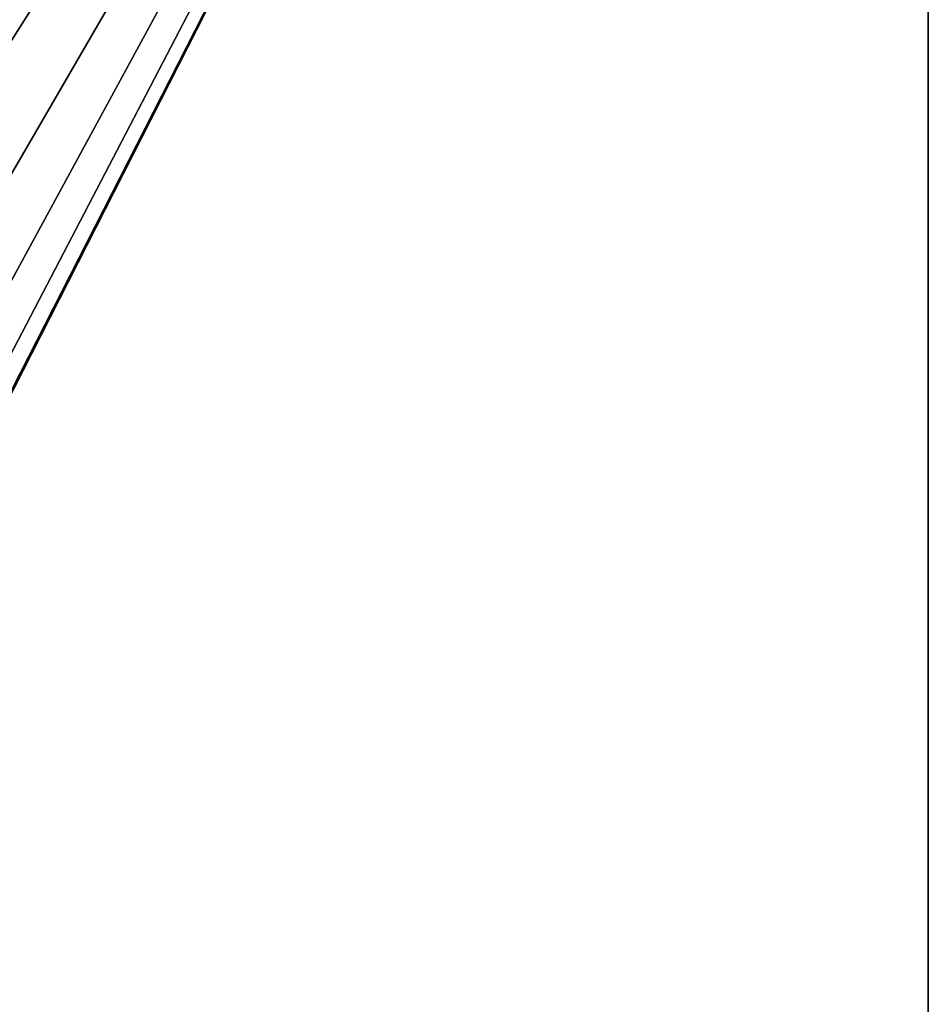
# Model space of a CAD drawing. Units: millimetres. Extents: x -144 to 35, y -82 to 35.
# Drawn here: x 21 to 35, y -6 to 9 of the extents above; entities that cross this region are included whole.
import ezdxf

# ---------------------------------------------------------------- set-up
doc = ezdxf.new("R2010")
doc.units = ezdxf.units.MM
doc.header["$LTSCALE"] = 65.185185
for name, color, linetype in [('23', 7, 'CONTINUOUS'), ('40', 7, 'CONTINUOUS'), ('41', 7, 'CONTINUOUS')]:
    doc.layers.add(name, color=color, linetype=linetype)

msp = doc.modelspace()

# ---------------------------------------------------------------- linework, layer by layer
at = {"layer": '23', "color": 7, "linetype": 'CONTINUOUS', "true_color": 0xaaaaaa}
for points in [[(35, 30, 50), (35, -30, 50), (-35, 30, 50), (35, 30, 50)], [(-35, 30, 50), (35, -30, 50), (-35, -30, 50), (-35, 30, 50)]]:
    msp.add_3dface(points, dxfattribs=at)
at = {"layer": '40', "color": 7, "linetype": 'CONTINUOUS', "true_color": 0xaaaaaa}
for points in [[(15.242, 8.8, 52), (16.26, 6.735, 52), (35, 30, 52), (15.242, 8.8, 52)], [(16.26, -6.735, 52), (15.242, -8.8, 52), (35, 30, 52), (16.26, -6.735, 52)], [(35, 30, 52), (15.242, -8.8, 52), (35, -30, 52), (35, 30, 52)], [(16.26, 6.735, 52), (17, 4.555, 52), (35, 30, 52), (16.26, 6.735, 52)], [(17, -4.555, 52), (16.26, -6.735, 52), (35, 30, 52), (17, -4.555, 52)], [(17, 4.555, 52), (17.449, 2.297, 52), (35, 30, 52), (17, 4.555, 52)], [(17.449, -2.297, 52), (17, -4.555, 52), (35, 30, 52), (17.449, -2.297, 52)], [(17.449, 2.297, 52), (17.6, 0, 52), (35, 30, 52), (17.449, 2.297, 52)], [(17.6, 0, 52), (17.449, -2.297, 52), (35, 30, 52), (17.6, 0, 52)]]:
    msp.add_3dface(points, dxfattribs=at)
at = {"layer": '41', "color": 7, "linetype": 'CONTINUOUS', "true_color": 0xaaaaaa}
for points in [[(35, -30, 50), (35, 30, 50), (35, -30, 52), (35, -30, 50)], [(35, 30, 50), (35, 30, 52), (35, -30, 52), (35, 30, 50)]]:
    msp.add_3dface(points, dxfattribs=at)

doc.saveas('drawing.dxf')
